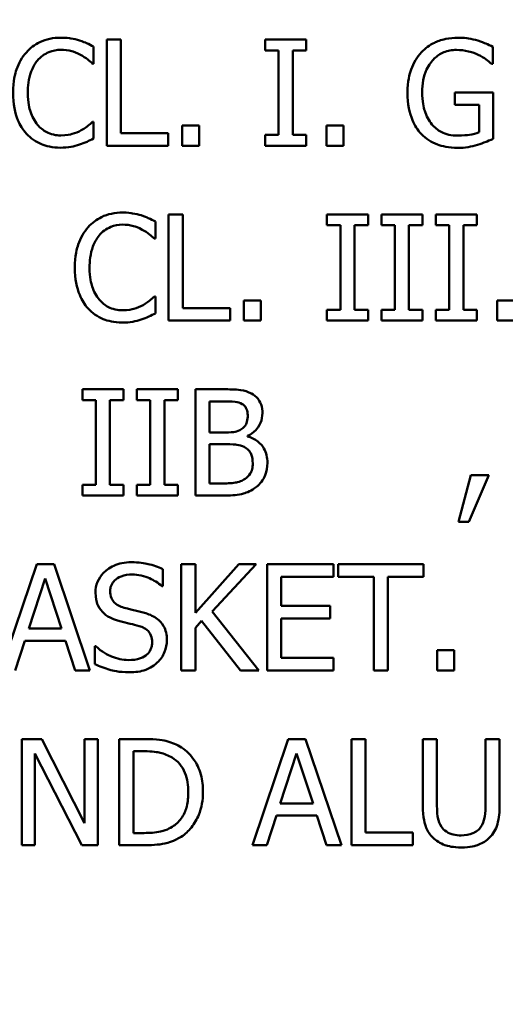
# Model space of a CAD drawing. Units: inches. Extents: x 0.2 to 25.7, y 0.2 to 19.8.
# Drawn here: x 13.2 to 13.7, y 11.3 to 12.2 of the extents above; entities that cross this region are included whole.
import ezdxf

# ---------------------------------------------------------------- set-up
doc = ezdxf.new("R2010")
doc.units = ezdxf.units.IN
doc.header["$LTSCALE"] = 1.176471
doc.header["$MEASUREMENT"] = 0
for name, color, linetype, lineweight in [('Dimension (ANSI)', 7, 'Continuous', 25), ('Visible (ANSI)', 7, 'Continuous', 50), ('Visible Narrow (ANSI)', 7, 'Continuous', 35)]:
    doc.layers.add(name, color=color, linetype=linetype, lineweight=lineweight)
doc.styles.add('Note Text (ANSI)', font='tahoma.ttf')
doc.dimstyles.new('Default (ANSI)', dxfattribs={"dimscale": 1.176471, "dimtxt": 0.15, "dimasz": 0.098425, "dimexe": 0.125, "dimexo": 0.0625, "dimgap": 0.031496, "dimtad": 0, "dimtih": 1, "dimtoh": 1, "dimrnd": 1e-08, "dimzin": 4, "dimdsep": 46, "dimtxsty": 'Note Text (ANSI)', "dimcen": 0.09, "dimdle": 0.393701, "dimclrd": 256, "dimclre": 256, "dimclrt": 256, "dimadec": 0, "dimazin": 1, "dimtfac": 0.8, "dimtofl": 0, "dimtmove": 0, "dimatfit": 3, "dimfxl": 1, "dimtolj": 1, "dimtzin": 4, "dimlwd": -1, "dimlwe": -1, "dimarcsym": 0})

# ---------------------------------------------------------------- blocks, each defined once
blk = doc.blocks.new('*D19')
at = {"layer": 'Defpoints', "color": 0, "transparency": 16777216}
for p in [(11.5157, 15.10069), (14.96929, 11.35649)]:
    blk.add_point(p, dxfattribs=at)
at = {"layer": 'Dimension (ANSI)', "transparency": 16777216}
for p, q in [((10.24716, 16.29108), (10.4177, 16.29108)), ((10.4177, 16.29108), (11.43719, 15.18581)), ((13.24249, 13.12271), (13.24249, 13.33448)), ((13.13661, 13.22859), (13.34838, 13.22859))]:
    blk.add_line(p, q, dxfattribs=at)
blk.add_solid([(11.45138, 15.19889), (11.423, 15.17272), (11.5157, 15.10069)], dxfattribs=at)
at = {"layer": 'Dimension (ANSI)', "transparency": 16777216, "insert": (9.80253, 16.29108), "char_height": 0.1764706, "attachment_point": 5, "style": 'Note Text (ANSI)'}
blk.add_mtext('\\A1; ∅5.09"\\P[∅129]', dxfattribs=at)

msp = doc.modelspace()

# ---------------------------------------------------------------- linework, layer by layer
at = {"layer": 'Visible (ANSI)'}
for p, q in [((13.32743, 12.22535), (13.32743, 12.12785)), ((13.34039, 12.22535), (13.32743, 12.22535)), ((13.34039, 12.13938), (13.34039, 12.22535)), ((13.51058, 12.22535), (13.47281, 12.22535)), ((13.47281, 12.22535), (13.47281, 12.21539)), ((13.51058, 12.21539), (13.51058, 12.22535)), ((13.31534, 12.20322), (13.31534, 12.21887)), ((13.47281, 12.21539), (13.48522, 12.21539)), ((13.48522, 12.21539), (13.48522, 12.1378)), ((13.49818, 12.1378), (13.49818, 12.21539)), ((13.49818, 12.21539), (13.51058, 12.21539)), ((13.68196, 12.20307), (13.68196, 12.21871)), ((13.31432, 12.20322), (13.31534, 12.20322)), ((13.68085, 12.20307), (13.68196, 12.20307)), ((13.68235, 12.17691), (13.64695, 12.17691)), ((13.64695, 12.17691), (13.64695, 12.16554)), ((13.68235, 12.13433), (13.68235, 12.17691)), ((13.64695, 12.16554), (13.66955, 12.16554)), ((13.66955, 12.16554), (13.66955, 12.14033)), ((13.31534, 12.14997), (13.31439, 12.14997)), ((13.31534, 12.13448), (13.31534, 12.14997)), ((13.41229, 12.14649), (13.39665, 12.14649)), ((13.39665, 12.14649), (13.39665, 12.12785)), ((13.41229, 12.12785), (13.41229, 12.14649)), ((13.54479, 12.14649), (13.52915, 12.14649)), ((13.52915, 12.14649), (13.52915, 12.12785)), ((13.54479, 12.12785), (13.54479, 12.14649)), ((13.38392, 12.13938), (13.34039, 12.13938)), ((13.38392, 12.12785), (13.38392, 12.13938)), ((13.47281, 12.1378), (13.47281, 12.12785)), ((13.48522, 12.1378), (13.47281, 12.1378)), ((13.51058, 12.1378), (13.49818, 12.1378)), ((13.51058, 12.12785), (13.51058, 12.1378)), ((13.32743, 12.12785), (13.38392, 12.12785)), ((13.39665, 12.12785), (13.41229, 12.12785)), ((13.47281, 12.12785), (13.51058, 12.12785)), ((13.52915, 12.12785), (13.54479, 12.12785)), ((13.38416, 12.06482), (13.38416, 11.96732)), ((13.39712, 12.06482), (13.38416, 12.06482)), ((13.39712, 11.97885), (13.39712, 12.06482)), ((13.56731, 12.06482), (13.52954, 12.06482)), ((13.52954, 12.06482), (13.52954, 12.05486)), ((13.56731, 12.05486), (13.56731, 12.06482)), ((13.61732, 12.06482), (13.57956, 12.06482)), ((13.57956, 12.06482), (13.57956, 12.05486)), ((13.61732, 12.05486), (13.61732, 12.06482)), ((13.66734, 12.06482), (13.62957, 12.06482)), ((13.62957, 12.06482), (13.62957, 12.05486)), ((13.66734, 12.05486), (13.66734, 12.06482)), ((13.37207, 12.04269), (13.37207, 12.05834)), ((13.52954, 12.05486), (13.54195, 12.05486)), ((13.54195, 12.05486), (13.54195, 11.97727)), ((13.55491, 11.97727), (13.55491, 12.05486)), ((13.55491, 12.05486), (13.56731, 12.05486)), ((13.57956, 12.05486), (13.59196, 12.05486)), ((13.59196, 12.05486), (13.59196, 11.97727)), ((13.60492, 11.97727), (13.60492, 12.05486)), ((13.60492, 12.05486), (13.61732, 12.05486)), ((13.62957, 12.05486), (13.64198, 12.05486)), ((13.64198, 12.05486), (13.64198, 11.97727)), ((13.65493, 11.97727), (13.65493, 12.05486)), ((13.65493, 12.05486), (13.66734, 12.05486)), ((13.37105, 12.04269), (13.37207, 12.04269)), ((13.37207, 11.98944), (13.37112, 11.98944)), ((13.37207, 11.97395), (13.37207, 11.98944)), ((13.44065, 11.97885), (13.39712, 11.97885)), ((13.44065, 11.96732), (13.44065, 11.97885)), ((13.46902, 11.98596), (13.45338, 11.98596)), ((13.45338, 11.98596), (13.45338, 11.96732)), ((13.46902, 11.96732), (13.46902, 11.98596)), ((13.70155, 11.98596), (13.68591, 11.98596)), ((13.68591, 11.98596), (13.68591, 11.96732)), ((13.52954, 11.97727), (13.52954, 11.96732)), ((13.54195, 11.97727), (13.52954, 11.97727)), ((13.56731, 11.97727), (13.55491, 11.97727)), ((13.56731, 11.96732), (13.56731, 11.97727)), ((13.59196, 11.97727), (13.57956, 11.97727)), ((13.57956, 11.97727), (13.57956, 11.96732)), ((13.61732, 11.97727), (13.60492, 11.97727)), ((13.61732, 11.96732), (13.61732, 11.97727)), ((13.62957, 11.97727), (13.62957, 11.96732)), ((13.64198, 11.97727), (13.62957, 11.97727)), ((13.66734, 11.97727), (13.65493, 11.97727)), ((13.66734, 11.96732), (13.66734, 11.97727)), ((13.38416, 11.96732), (13.44065, 11.96732)), ((13.45338, 11.96732), (13.46902, 11.96732)), ((13.52954, 11.96732), (13.56731, 11.96732)), ((13.57956, 11.96732), (13.61732, 11.96732)), ((13.62957, 11.96732), (13.66734, 11.96732)), ((13.68591, 11.96732), (13.70155, 11.96732)), ((13.34276, 11.90428), (13.30499, 11.90428)), ((13.30499, 11.90428), (13.30499, 11.89433)), ((13.34276, 11.89433), (13.34276, 11.90428)), ((13.39277, 11.90428), (13.35501, 11.90428)), ((13.35501, 11.90428), (13.35501, 11.89433)), ((13.39277, 11.89433), (13.39277, 11.90428)), ((13.43465, 11.90428), (13.40881, 11.90428)), ((13.40881, 11.90428), (13.40881, 11.80678)), ((13.30499, 11.89433), (13.3174, 11.89433)), ((13.3174, 11.89433), (13.3174, 11.81674)), ((13.33036, 11.81674), (13.33036, 11.89433)), ((13.33036, 11.89433), (13.34276, 11.89433)), ((13.35501, 11.89433), (13.36741, 11.89433)), ((13.36741, 11.89433), (13.36741, 11.81674)), ((13.38037, 11.81674), (13.38037, 11.89433)), ((13.38037, 11.89433), (13.39277, 11.89433)), ((13.42177, 11.8647), (13.42177, 11.89322)), ((13.42177, 11.89322), (13.43418, 11.89322)), ((13.43647, 11.8647), (13.42177, 11.8647)), ((13.45669, 11.86099), (13.45669, 11.86146)), ((13.42177, 11.81785), (13.42177, 11.85388)), ((13.42177, 11.85388), (13.43647, 11.85388)), ((13.66181, 11.82543), (13.65027, 11.78253)), ((13.65983, 11.78253), (13.67816, 11.82543)), ((13.67816, 11.82543), (13.66181, 11.82543)), ((13.30499, 11.81674), (13.30499, 11.80678)), ((13.3174, 11.81674), (13.30499, 11.81674)), ((13.34276, 11.81674), (13.33036, 11.81674)), ((13.34276, 11.80678), (13.34276, 11.81674)), ((13.36741, 11.81674), (13.35501, 11.81674)), ((13.35501, 11.81674), (13.35501, 11.80678)), ((13.39277, 11.81674), (13.38037, 11.81674)), ((13.39277, 11.80678), (13.39277, 11.81674)), ((13.43228, 11.81785), (13.42177, 11.81785)), ((13.30499, 11.80678), (13.34276, 11.80678)), ((13.35501, 11.80678), (13.39277, 11.80678)), ((13.40881, 11.80678), (13.43678, 11.80678)), ((13.65027, 11.78253), (13.65983, 11.78253)), ((13.26308, 11.74375), (13.23021, 11.64625)), ((13.27904, 11.74375), (13.26308, 11.74375)), ((13.31191, 11.64625), (13.27904, 11.74375)), ((13.40877, 11.74375), (13.39582, 11.74375)), ((13.39582, 11.74375), (13.39582, 11.64625)), ((13.40877, 11.69895), (13.40877, 11.74375)), ((13.44875, 11.74375), (13.40877, 11.69895)), ((13.42418, 11.70022), (13.46456, 11.74375)), ((13.46456, 11.74375), (13.44875, 11.74375)), ((13.53567, 11.74375), (13.47467, 11.74375)), ((13.47467, 11.74375), (13.47467, 11.64625)), ((13.53567, 11.73222), (13.53567, 11.74375)), ((13.61831, 11.74375), (13.53993, 11.74375)), ((13.53993, 11.74375), (13.53993, 11.73222)), ((13.61831, 11.73222), (13.61831, 11.74375)), ((13.37883, 11.72368), (13.37883, 11.73917)), ((13.25573, 11.68457), (13.27074, 11.73048)), ((13.27074, 11.73048), (13.28583, 11.68457)), ((13.48763, 11.70551), (13.48763, 11.73222)), ((13.48763, 11.73222), (13.53567, 11.73222)), ((13.53993, 11.73222), (13.57264, 11.73222)), ((13.57264, 11.73222), (13.57264, 11.64625)), ((13.5856, 11.73222), (13.61831, 11.73222)), ((13.5856, 11.64625), (13.5856, 11.73222)), ((13.37788, 11.72368), (13.37883, 11.72368)), ((13.46693, 11.64625), (13.42418, 11.70022)), ((13.53243, 11.70551), (13.48763, 11.70551)), ((13.53243, 11.69398), (13.53243, 11.70551)), ((13.40877, 11.68521), (13.41446, 11.69161)), ((13.41446, 11.69161), (13.4501, 11.64625)), ((13.48763, 11.65779), (13.48763, 11.69398)), ((13.48763, 11.69398), (13.53243, 11.69398)), ((13.28583, 11.68457), (13.25573, 11.68457)), ((13.40877, 11.64625), (13.40877, 11.68521)), ((13.24332, 11.64625), (13.25217, 11.67351)), ((13.25217, 11.67351), (13.28939, 11.67351)), ((13.28939, 11.67351), (13.29824, 11.64625)), ((13.31633, 11.66838), (13.31633, 11.6521)), ((13.31728, 11.66838), (13.31633, 11.66838)), ((13.63072, 11.6649), (13.63072, 11.64625)), ((13.64636, 11.6649), (13.63072, 11.6649)), ((13.64636, 11.64625), (13.64636, 11.6649)), ((13.53567, 11.65779), (13.48763, 11.65779)), ((13.53567, 11.64625), (13.53567, 11.65779)), ((13.29824, 11.64625), (13.31191, 11.64625)), ((13.39582, 11.64625), (13.40877, 11.64625)), ((13.4501, 11.64625), (13.46693, 11.64625)), ((13.47467, 11.64625), (13.53567, 11.64625)), ((13.57264, 11.64625), (13.5856, 11.64625)), ((13.63072, 11.64625), (13.64636, 11.64625)), ((13.26778, 11.58322), (13.24937, 11.58322)), ((13.24937, 11.58322), (13.24937, 11.48572)), ((13.30705, 11.50603), (13.26778, 11.58322)), ((13.31914, 11.58322), (13.30705, 11.58322)), ((13.30705, 11.58322), (13.30705, 11.50603)), ((13.31914, 11.48572), (13.31914, 11.58322)), ((13.36109, 11.58322), (13.33889, 11.58322)), ((13.33889, 11.58322), (13.33889, 11.48572)), ((13.49407, 11.58322), (13.4612, 11.48572)), ((13.51003, 11.58322), (13.49407, 11.58322)), ((13.5429, 11.48572), (13.51003, 11.58322)), ((13.5651, 11.58322), (13.55214, 11.58322)), ((13.55214, 11.58322), (13.55214, 11.48572)), ((13.5651, 11.49726), (13.5651, 11.58322)), ((13.6306, 11.58322), (13.61764, 11.58322)), ((13.61764, 11.58322), (13.61764, 11.52238)), ((13.6306, 11.52238), (13.6306, 11.58322)), ((13.6882, 11.58322), (13.67524, 11.58322)), ((13.67524, 11.58322), (13.67524, 11.52207)), ((13.6882, 11.52238), (13.6882, 11.58322)), ((13.35185, 11.572), (13.36172, 11.572)), ((13.35185, 11.49694), (13.35185, 11.572)), ((13.26146, 11.56979), (13.3046, 11.48572)), ((13.26146, 11.48572), (13.26146, 11.56979)), ((13.48672, 11.52404), (13.50173, 11.56995)), ((13.50173, 11.56995), (13.51682, 11.52404)), ((13.51682, 11.52404), (13.48672, 11.52404)), ((13.47431, 11.48572), (13.48316, 11.51298)), ((13.48316, 11.51298), (13.52038, 11.51298)), ((13.52038, 11.51298), (13.52923, 11.48572)), ((13.36172, 11.49694), (13.35185, 11.49694)), ((13.60863, 11.49726), (13.5651, 11.49726)), ((13.60863, 11.48572), (13.60863, 11.49726)), ((13.24937, 11.48572), (13.26146, 11.48572)), ((13.3046, 11.48572), (13.31914, 11.48572)), ((13.33889, 11.48572), (13.36133, 11.48572)), ((13.4612, 11.48572), (13.47431, 11.48572)), ((13.52923, 11.48572), (13.5429, 11.48572)), ((13.55214, 11.48572), (13.60863, 11.48572))]:
    msp.add_line(p, q, dxfattribs=at)
msp.add_circle((13.24249, 13.22859), 2.292, dxfattribs=at)
for points, knots in [([(13.28524, 12.22709), (13.2818, 12.22709), (13.27837, 12.22677), (13.27186, 12.22539), (13.26884, 12.22438), (13.26117, 12.22071), (13.25706, 12.21758), (13.25356, 12.21365)], [-0.09100258, -0.09100258, -0.09100258, -0.09100258, -0.06476461, -0.06476461, -0.04012806, -0.04012806, 0, 0, 0, 0]), ([(13.30239, 12.22456), (13.2998, 12.22534), (13.29711, 12.22593), (13.29308, 12.2266), (13.28992, 12.22709), (13.28524, 12.22709)], [-0.1054396, -0.1054396, -0.1054396, -0.1054396, -0.0356386, -0.0356386, 0, 0, 0, 0]), ([(13.31534, 12.21887), (13.31321, 12.22001), (13.31104, 12.22108), (13.30769, 12.22257), (13.30534, 12.2236), (13.30239, 12.22456)], [-0.06999278, -0.06999278, -0.06999278, -0.06999278, -0.02367641, -0.02367641, 0, 0, 0, 0]), ([(13.65004, 12.22709), (13.6462, 12.22709), (13.64239, 12.22673), (13.63405, 12.22495), (13.63063, 12.22354), (13.62383, 12.22031), (13.6198, 12.21743), (13.61638, 12.21373)], [-0.07287165, -0.07287165, -0.07287165, -0.07287165, -0.05737758, -0.05737758, -0.03837309, -0.03837309, 0, 0, 0, 0]), ([(13.66813, 12.2244), (13.66531, 12.22527), (13.66243, 12.22591), (13.65784, 12.22664), (13.65462, 12.22709), (13.65004, 12.22709)], [-0.09572593, -0.09572593, -0.09572593, -0.09572593, -0.03492947, -0.03492947, 0, 0, 0, 0]), ([(13.68196, 12.21871), (13.67997, 12.21973), (13.67751, 12.22084), (13.67432, 12.22221), (13.67136, 12.22348), (13.66813, 12.2244)], [-0.07040369, -0.07040369, -0.07040369, -0.07040369, -0.02562055, -0.02562055, 0, 0, 0, 0]), ([(13.25356, 12.21365), (13.24947, 12.20902), (13.24652, 12.20369), (13.24329, 12.19431), (13.24139, 12.18757), (13.24139, 12.17652)], [-0.2233667, -0.2233667, -0.2233667, -0.2233667, -0.0842171, -0.0842171, 0, 0, 0, 0]), ([(13.26359, 12.20599), (13.26507, 12.20771), (13.26671, 12.20927), (13.27033, 12.21193), (13.27225, 12.21302), (13.27776, 12.21532), (13.28139, 12.21602), (13.28516, 12.21602)], [-0.06267347, -0.06267347, -0.06267347, -0.06267347, -0.04551859, -0.04551859, -0.02871488, -0.02871488, 0, 0, 0, 0]), ([(13.28516, 12.21602), (13.28853, 12.21602), (13.292, 12.21568), (13.2968, 12.21426), (13.29985, 12.21329), (13.30333, 12.21136)], [-0.0929666, -0.0929666, -0.0929666, -0.0929666, -0.03030306, -0.03030306, 0, 0, 0, 0]), ([(13.61638, 12.21373), (13.6143, 12.21149), (13.61249, 12.20905), (13.60929, 12.20368), (13.60797, 12.20078), (13.60551, 12.19389), (13.60358, 12.18706), (13.60358, 12.17668)], [-0.1990054, -0.1990054, -0.1990054, -0.1990054, -0.1403701, -0.1403701, -0.079118, -0.079118, 0, 0, 0, 0]), ([(13.61709, 12.17707), (13.61709, 12.18081), (13.61738, 12.18458), (13.61873, 12.19155), (13.61971, 12.19476), (13.62329, 12.20252), (13.62599, 12.20576), (13.63072, 12.21038), (13.63361, 12.21234), (13.64059, 12.21522), (13.64452, 12.21587), (13.64853, 12.21587)], [-0.1129128, -0.1129128, -0.1129128, -0.1129128, -0.0960644, -0.0960644, -0.0809565, -0.0809565, -0.0575819, -0.0575819, -0.0305598, -0.0305598, 0, 0, 0, 0]), ([(13.64853, 12.21587), (13.65222, 12.21587), (13.6559, 12.21548), (13.66154, 12.21403), (13.66508, 12.21301), (13.66852, 12.21128)], [-0.08016592, -0.08016592, -0.08016592, -0.08016592, -0.02937365, -0.02937365, 0, 0, 0, 0]), ([(13.2549, 12.17652), (13.2549, 12.18233), (13.25555, 12.18923), (13.25935, 12.19959), (13.26115, 12.20303), (13.26359, 12.20599)], [-0.08415516, -0.08415516, -0.08415516, -0.08415516, -0.02925179, -0.02925179, 0, 0, 0, 0]), ([(13.30333, 12.21136), (13.3056, 12.21011), (13.30789, 12.20866), (13.31139, 12.20578), (13.31288, 12.20453), (13.31432, 12.20322)], [-0.03452078, -0.03452078, -0.03452078, -0.03452078, -0.01480208, -0.01480208, 0, 0, 0, 0]), ([(13.66852, 12.21128), (13.67115, 12.21006), (13.67385, 12.20863), (13.67755, 12.20584), (13.67923, 12.20448), (13.68085, 12.20307)], [-0.03533174, -0.03533174, -0.03533174, -0.03533174, -0.01640807, -0.01640807, 0, 0, 0, 0]), ([(13.24139, 12.17652), (13.24139, 12.16603), (13.24312, 12.15795), (13.24772, 12.14681), (13.25026, 12.14256), (13.25364, 12.13891)], [-0.09187636, -0.09187636, -0.09187636, -0.09187636, -0.03786341, -0.03786341, 0, 0, 0, 0]), ([(13.26391, 12.14705), (13.2609, 12.15062), (13.25879, 12.15482), (13.25646, 12.16179), (13.2549, 12.16718), (13.2549, 12.17652)], [-0.1952799, -0.1952799, -0.1952799, -0.1952799, -0.0711345, -0.0711345, 0, 0, 0, 0]), ([(13.60358, 12.17668), (13.60358, 12.16606), (13.60537, 12.15796), (13.61007, 12.14674), (13.61275, 12.1424), (13.6163, 12.13867)], [-0.09273382, -0.09273382, -0.09273382, -0.09273382, -0.03921273, -0.03921273, 0, 0, 0, 0]), ([(13.62602, 12.14752), (13.62453, 12.14925), (13.62326, 12.15114), (13.62103, 12.15531), (13.62011, 12.15759), (13.61843, 12.16296), (13.61709, 12.1684), (13.61709, 12.17707)], [-0.1645949, -0.1645949, -0.1645949, -0.1645949, -0.1170922, -0.1170922, -0.0661022, -0.0661022, 0, 0, 0, 0]), ([(13.31439, 12.14997), (13.31318, 12.14875), (13.31157, 12.14741), (13.3095, 12.14574), (13.30753, 12.14416), (13.30404, 12.14215)], [-0.08539994, -0.08539994, -0.08539994, -0.08539994, -0.03064258, -0.03064258, 0, 0, 0, 0]), ([(13.28516, 12.13733), (13.28292, 12.13733), (13.28071, 12.13757), (13.27598, 12.13868), (13.27388, 12.13955), (13.26906, 12.142), (13.26628, 12.14427), (13.26391, 12.14705)], [-0.05263367, -0.05263367, -0.05263367, -0.05263367, -0.04120382, -0.04120382, -0.02783095, -0.02783095, 0, 0, 0, 0]), ([(13.30404, 12.14215), (13.30138, 12.14067), (13.29848, 12.13956), (13.29408, 12.13829), (13.29055, 12.13733), (13.28516, 12.13733)], [-0.1230113, -0.1230113, -0.1230113, -0.1230113, -0.0410897, -0.0410897, 0, 0, 0, 0]), ([(13.64948, 12.13717), (13.6468, 12.13717), (13.64412, 12.13743), (13.63905, 12.13859), (13.63673, 12.13944), (13.63122, 12.14233), (13.62839, 12.14465), (13.62602, 12.14752)], [-0.06768697, -0.06768697, -0.06768697, -0.06768697, -0.04743068, -0.04743068, -0.02839524, -0.02839524, 0, 0, 0, 0]), ([(13.66955, 12.14033), (13.66671, 12.13912), (13.66343, 12.1384), (13.65841, 12.13767), (13.65455, 12.13717), (13.64948, 12.13717)], [-0.09808144, -0.09808144, -0.09808144, -0.09808144, -0.03859033, -0.03859033, 0, 0, 0, 0]), ([(13.25364, 12.13891), (13.25556, 12.1368), (13.25768, 12.13493), (13.26236, 12.13169), (13.26486, 12.13036), (13.27158, 12.12768), (13.2773, 12.12611), (13.285, 12.12611)], [-0.1347033, -0.1347033, -0.1347033, -0.1347033, -0.096656, -0.096656, -0.0586821, -0.0586821, 0, 0, 0, 0]), ([(13.30239, 12.12895), (13.30467, 12.12967), (13.3071, 12.13055), (13.31128, 12.13258), (13.31331, 12.13354), (13.31534, 12.13448)], [-0.03538892, -0.03538892, -0.03538892, -0.03538892, -0.01710129, -0.01710129, 0, 0, 0, 0]), ([(13.6163, 12.13867), (13.61834, 12.13655), (13.62059, 12.13468), (13.62557, 12.13146), (13.62823, 12.13014), (13.63529, 12.12754), (13.64139, 12.12595), (13.64996, 12.12595)], [-0.1507235, -0.1507235, -0.1507235, -0.1507235, -0.1083079, -0.1083079, -0.0653065, -0.0653065, 0, 0, 0, 0]), ([(13.66797, 12.1288), (13.67057, 12.12955), (13.67321, 12.1305), (13.67635, 12.13178), (13.67984, 12.13319), (13.68235, 12.13433)], [-0.1042273, -0.1042273, -0.1042273, -0.1042273, -0.0209906, -0.0209906, 0, 0, 0, 0]), ([(13.285, 12.12611), (13.28828, 12.12611), (13.2917, 12.12628), (13.29716, 12.12734), (13.2998, 12.12809), (13.30239, 12.12895)], [-0.04240317, -0.04240317, -0.04240317, -0.04240317, -0.02078753, -0.02078753, 0, 0, 0, 0]), ([(13.64996, 12.12595), (13.65298, 12.12595), (13.6563, 12.12611), (13.66221, 12.1272), (13.66511, 12.12795), (13.66797, 12.1288)], [-0.0458197, -0.0458197, -0.0458197, -0.0458197, -0.02273105, -0.02273105, 0, 0, 0, 0]), ([(13.34197, 12.06655), (13.33853, 12.06655), (13.33511, 12.06624), (13.32859, 12.06486), (13.32557, 12.06385), (13.3179, 12.06018), (13.31379, 12.05705), (13.31029, 12.05312)], [-0.09100258, -0.09100258, -0.09100258, -0.09100258, -0.06476461, -0.06476461, -0.04012806, -0.04012806, 0, 0, 0, 0]), ([(13.35912, 12.06403), (13.35653, 12.06481), (13.35384, 12.0654), (13.34981, 12.06607), (13.34665, 12.06655), (13.34197, 12.06655)], [-0.1054396, -0.1054396, -0.1054396, -0.1054396, -0.0356386, -0.0356386, 0, 0, 0, 0]), ([(13.37207, 12.05834), (13.36994, 12.05948), (13.36777, 12.06055), (13.36442, 12.06204), (13.36207, 12.06307), (13.35912, 12.06403)], [-0.06999278, -0.06999278, -0.06999278, -0.06999278, -0.02367641, -0.02367641, 0, 0, 0, 0]), ([(13.31029, 12.05312), (13.3062, 12.04849), (13.30325, 12.04316), (13.30002, 12.03378), (13.29812, 12.02704), (13.29812, 12.01599)], [-0.2233667, -0.2233667, -0.2233667, -0.2233667, -0.0842171, -0.0842171, 0, 0, 0, 0]), ([(13.32032, 12.04546), (13.3218, 12.04718), (13.32344, 12.04874), (13.32706, 12.0514), (13.32898, 12.05249), (13.33449, 12.05479), (13.33812, 12.05549), (13.34189, 12.05549)], [-0.06267347, -0.06267347, -0.06267347, -0.06267347, -0.04551859, -0.04551859, -0.02871488, -0.02871488, 0, 0, 0, 0]), ([(13.34189, 12.05549), (13.34526, 12.05549), (13.34873, 12.05515), (13.35353, 12.05372), (13.35658, 12.05276), (13.36006, 12.05083)], [-0.0929666, -0.0929666, -0.0929666, -0.0929666, -0.03030306, -0.03030306, 0, 0, 0, 0]), ([(13.36006, 12.05083), (13.36233, 12.04958), (13.36462, 12.04813), (13.36812, 12.04525), (13.36961, 12.044), (13.37105, 12.04269)], [-0.03452078, -0.03452078, -0.03452078, -0.03452078, -0.01480208, -0.01480208, 0, 0, 0, 0]), ([(13.31163, 12.01599), (13.31163, 12.02179), (13.31228, 12.02869), (13.31608, 12.03906), (13.31788, 12.0425), (13.32032, 12.04546)], [-0.08415516, -0.08415516, -0.08415516, -0.08415516, -0.02925179, -0.02925179, 0, 0, 0, 0]), ([(13.29812, 12.01599), (13.29812, 12.00549), (13.29985, 11.99742), (13.30445, 11.98628), (13.30699, 11.98203), (13.31037, 11.97838)], [-0.09187636, -0.09187636, -0.09187636, -0.09187636, -0.03786341, -0.03786341, 0, 0, 0, 0]), ([(13.32064, 11.98652), (13.31763, 11.99009), (13.31552, 11.99429), (13.31319, 12.00126), (13.31163, 12.00665), (13.31163, 12.01599)], [-0.1952799, -0.1952799, -0.1952799, -0.1952799, -0.0711345, -0.0711345, 0, 0, 0, 0]), ([(13.34189, 11.9768), (13.33965, 11.9768), (13.33744, 11.97704), (13.33271, 11.97815), (13.33061, 11.97902), (13.32579, 11.98147), (13.32301, 11.98374), (13.32064, 11.98652)], [-0.05263367, -0.05263367, -0.05263367, -0.05263367, -0.04120382, -0.04120382, -0.02783095, -0.02783095, 0, 0, 0, 0]), ([(13.37112, 11.98944), (13.36991, 11.98822), (13.3683, 11.98687), (13.36623, 11.98521), (13.36426, 11.98363), (13.36077, 11.98162)], [-0.08539994, -0.08539994, -0.08539994, -0.08539994, -0.03064258, -0.03064258, 0, 0, 0, 0]), ([(13.31037, 11.97838), (13.31229, 11.97627), (13.31441, 11.9744), (13.31909, 11.97116), (13.32159, 11.96983), (13.32831, 11.96715), (13.33403, 11.96558), (13.34173, 11.96558)], [-0.1347033, -0.1347033, -0.1347033, -0.1347033, -0.096656, -0.096656, -0.0586821, -0.0586821, 0, 0, 0, 0]), ([(13.36077, 11.98162), (13.35811, 11.98014), (13.35521, 11.97903), (13.35081, 11.97775), (13.34728, 11.9768), (13.34189, 11.9768)], [-0.1230113, -0.1230113, -0.1230113, -0.1230113, -0.0410897, -0.0410897, 0, 0, 0, 0]), ([(13.34173, 11.96558), (13.34501, 11.96558), (13.34843, 11.96574), (13.35389, 11.96681), (13.35653, 11.96756), (13.35912, 11.96842)], [-0.04240317, -0.04240317, -0.04240317, -0.04240317, -0.02078753, -0.02078753, 0, 0, 0, 0]), ([(13.35912, 11.96842), (13.3614, 11.96914), (13.36383, 11.97002), (13.36801, 11.97205), (13.37004, 11.97301), (13.37207, 11.97395)], [-0.03538892, -0.03538892, -0.03538892, -0.03538892, -0.01710129, -0.01710129, 0, 0, 0, 0]), ([(13.46025, 11.90033), (13.45713, 11.90205), (13.45382, 11.90316), (13.44512, 11.90428), (13.43987, 11.90428), (13.43465, 11.90428)], [-0.06686335, -0.06686335, -0.06686335, -0.06686335, -0.03977298, -0.03977298, 0, 0, 0, 0]), ([(13.47036, 11.88232), (13.47036, 11.88506), (13.47001, 11.88779), (13.46813, 11.89317), (13.46683, 11.8949), (13.46447, 11.8977), (13.46246, 11.89918), (13.46025, 11.90033)], [-0.03612571, -0.03612571, -0.03612571, -0.03612571, -0.02788773, -0.02788773, -0.01899775, -0.01899775, 0, 0, 0, 0]), ([(13.43418, 11.89322), (13.43791, 11.89322), (13.44167, 11.89324), (13.44767, 11.89248), (13.44985, 11.89181), (13.45187, 11.89069)], [-0.04609369, -0.04609369, -0.04609369, -0.04609369, -0.0176387, -0.0176387, 0, 0, 0, 0]), ([(13.45187, 11.89069), (13.45277, 11.89018), (13.45358, 11.88954), (13.45506, 11.88786), (13.45553, 11.88695), (13.45657, 11.88441), (13.45685, 11.88245), (13.45685, 11.8805)], [-0.02618266, -0.02618266, -0.02618266, -0.02618266, -0.02095421, -0.02095421, -0.01483763, -0.01483763, 0, 0, 0, 0]), ([(13.45685, 11.8805), (13.45685, 11.87848), (13.45667, 11.87636), (13.45567, 11.8727), (13.45506, 11.87161), (13.45369, 11.86967), (13.45263, 11.86871), (13.4514, 11.86794)], [-0.02623191, -0.02623191, -0.02623191, -0.02623191, -0.01813127, -0.01813127, -0.01103649, -0.01103649, 0, 0, 0, 0]), ([(13.45669, 11.86146), (13.45948, 11.8628), (13.46201, 11.86455), (13.46565, 11.86835), (13.46743, 11.87062), (13.46985, 11.87642), (13.47036, 11.87933), (13.47036, 11.88232)], [-0.08371507, -0.08371507, -0.08371507, -0.08371507, -0.04786521, -0.04786521, -0.02280172, -0.02280172, 0, 0, 0, 0]), ([(13.4514, 11.86794), (13.4488, 11.86627), (13.4468, 11.86563), (13.44333, 11.86487), (13.44012, 11.8647), (13.43647, 11.8647)], [-0.0458466, -0.0458466, -0.0458466, -0.0458466, -0.02782831, -0.02782831, 0, 0, 0, 0]), ([(13.47495, 11.83673), (13.47495, 11.83912), (13.47471, 11.84151), (13.47363, 11.84598), (13.47285, 11.84802), (13.47045, 11.85222), (13.46858, 11.85454), (13.46324, 11.85864), (13.46006, 11.86007), (13.45669, 11.86099)], [-0.0944128, -0.0944128, -0.0944128, -0.0944128, -0.07198621, -0.07198621, -0.05133692, -0.05133692, -0.02658697, -0.02658697, 0, 0, 0, 0]), ([(13.43647, 11.85388), (13.44278, 11.85388), (13.44554, 11.85357), (13.44917, 11.85309), (13.45142, 11.85243), (13.45353, 11.85135)], [-0.02790561, -0.02790561, -0.02790561, -0.02790561, -0.01808779, -0.01808779, 0, 0, 0, 0]), ([(13.45353, 11.85135), (13.45502, 11.85056), (13.45646, 11.84959), (13.45906, 11.84699), (13.45967, 11.84572), (13.46107, 11.84231), (13.46143, 11.83927), (13.46143, 11.83618)], [-0.03784986, -0.03784986, -0.03784986, -0.03784986, -0.03129213, -0.03129213, -0.02353871, -0.02353871, 0, 0, 0, 0]), ([(13.46143, 11.83618), (13.46143, 11.83442), (13.46129, 11.83261), (13.46047, 11.82922), (13.45988, 11.82795), (13.45796, 11.8249), (13.45627, 11.82329), (13.4544, 11.82195)], [-0.03747798, -0.03747798, -0.03747798, -0.03747798, -0.02742638, -0.02742638, -0.01751026, -0.01751026, 0, 0, 0, 0]), ([(13.46483, 11.81469), (13.46659, 11.81608), (13.46813, 11.81767), (13.47067, 11.82107), (13.47194, 11.82314), (13.47436, 11.82906), (13.47495, 11.83288), (13.47495, 11.83673)], [-0.07020888, -0.07020888, -0.07020888, -0.07020888, -0.04867502, -0.04867502, -0.02936275, -0.02936275, 0, 0, 0, 0]), ([(13.4544, 11.82195), (13.45313, 11.8211), (13.45177, 11.82041), (13.4483, 11.81908), (13.44655, 11.81877), (13.44187, 11.81802), (13.43689, 11.81785), (13.43228, 11.81785)], [-0.04820699, -0.04820699, -0.04820699, -0.04820699, -0.04281913, -0.04281913, -0.03516604, -0.03516604, 0, 0, 0, 0]), ([(13.43678, 11.80678), (13.44246, 11.80678), (13.44826, 11.80722), (13.45617, 11.80951), (13.46029, 11.81118), (13.46483, 11.81469)], [-0.1099045, -0.1099045, -0.1099045, -0.1099045, -0.0437209, -0.0437209, 0, 0, 0, 0]), ([(13.34983, 11.74549), (13.34699, 11.74549), (13.34414, 11.74525), (13.33876, 11.74419), (13.33626, 11.74341), (13.32931, 11.74027), (13.32621, 11.73759), (13.32198, 11.73318), (13.32019, 11.73056), (13.31763, 11.7244), (13.31704, 11.72105), (13.31704, 11.7176)], [-0.09691887, -0.09691887, -0.09691887, -0.09691887, -0.08439, -0.08439, -0.07279937, -0.07279937, -0.05081096, -0.05081096, -0.02628337, -0.02628337, 0, 0, 0, 0]), ([(13.37883, 11.73917), (13.37453, 11.74129), (13.37, 11.74283), (13.3622, 11.74457), (13.357, 11.74549), (13.34983, 11.74549)], [-0.136612, -0.136612, -0.136612, -0.136612, -0.0546305, -0.0546305, 0, 0, 0, 0]), ([(13.33055, 11.71894), (13.33055, 11.71993), (13.33064, 11.7209), (13.33101, 11.72279), (13.33128, 11.72368), (13.33236, 11.72616), (13.33338, 11.72757), (13.33606, 11.73015), (13.33799, 11.73153), (13.34383, 11.73382), (13.34729, 11.73427), (13.3507, 11.73427)], [-0.0889984, -0.0889984, -0.0889984, -0.0889984, -0.07801045, -0.07801045, -0.06755708, -0.06755708, -0.04774315, -0.04774315, -0.02597453, -0.02597453, 0, 0, 0, 0]), ([(13.3507, 11.73427), (13.35345, 11.73427), (13.35616, 11.73399), (13.36231, 11.73266), (13.36493, 11.73157), (13.37065, 11.72901), (13.3746, 11.72669), (13.37788, 11.72368)], [-0.05854817, -0.05854817, -0.05854817, -0.05854817, -0.04777808, -0.04777808, -0.03386554, -0.03386554, 0, 0, 0, 0]), ([(13.31704, 11.7176), (13.31704, 11.71236), (13.3181, 11.70913), (13.31981, 11.70469), (13.32133, 11.70217), (13.32336, 11.69998)], [-0.0362599, -0.0362599, -0.0362599, -0.0362599, -0.022776, -0.022776, 0, 0, 0, 0]), ([(13.34327, 11.70377), (13.34151, 11.70425), (13.33976, 11.70489), (13.33672, 11.70653), (13.33541, 11.70747), (13.3334, 11.70953), (13.33238, 11.7108), (13.33085, 11.71467), (13.33055, 11.71682), (13.33055, 11.71894)], [-0.07409714, -0.07409714, -0.07409714, -0.07409714, -0.05157873, -0.05157873, -0.03168435, -0.03168435, -0.01621956, -0.01621956, 0, 0, 0, 0]), ([(13.32336, 11.69998), (13.32542, 11.69782), (13.32777, 11.69607), (13.33178, 11.69405), (13.33468, 11.69264), (13.33948, 11.69137)], [-0.1127656, -0.1127656, -0.1127656, -0.1127656, -0.0378367, -0.0378367, 0, 0, 0, 0]), ([(13.36326, 11.69864), (13.36014, 11.69957), (13.3565, 11.70049), (13.35228, 11.7015), (13.3474, 11.70266), (13.34327, 11.70377)], [-0.1286023, -0.1286023, -0.1286023, -0.1286023, -0.0325942, -0.0325942, 0, 0, 0, 0]), ([(13.38262, 11.67407), (13.38262, 11.67639), (13.38239, 11.67871), (13.38135, 11.68306), (13.3806, 11.68505), (13.3778, 11.69003), (13.37568, 11.69203), (13.37087, 11.69578), (13.36708, 11.69747), (13.36326, 11.69864)], [-0.06642167, -0.06642167, -0.06642167, -0.06642167, -0.05601123, -0.05601123, -0.04638985, -0.04638985, -0.03044243, -0.03044243, 0, 0, 0, 0]), ([(13.33948, 11.69137), (13.34243, 11.69062), (13.34587, 11.68977), (13.35161, 11.68844), (13.35436, 11.68771), (13.3571, 11.68694)], [-0.04495059, -0.04495059, -0.04495059, -0.04495059, -0.02166068, -0.02166068, 0, 0, 0, 0]), ([(13.3571, 11.68694), (13.35875, 11.68646), (13.36039, 11.68584), (13.36319, 11.68432), (13.36439, 11.68346), (13.36624, 11.68157), (13.36726, 11.68029), (13.36881, 11.67637), (13.36911, 11.67418), (13.36911, 11.67201)], [-0.07457317, -0.07457317, -0.07457317, -0.07457317, -0.05171382, -0.05171382, -0.03213086, -0.03213086, -0.01651427, -0.01651427, 0, 0, 0, 0]), ([(13.36911, 11.67201), (13.36911, 11.67082), (13.369, 11.66962), (13.36852, 11.66735), (13.36817, 11.66629), (13.36686, 11.66353), (13.36569, 11.66203), (13.36295, 11.65957), (13.36111, 11.65829), (13.35488, 11.65612), (13.35102, 11.65573), (13.34738, 11.65573)], [-0.1045405, -0.1045405, -0.1045405, -0.1045405, -0.0892527, -0.0892527, -0.0748477, -0.0748477, -0.0501748, -0.0501748, -0.0276933, -0.0276933, 0, 0, 0, 0]), ([(13.37377, 11.65336), (13.37522, 11.6547), (13.3765, 11.65619), (13.37876, 11.6595), (13.37969, 11.66128), (13.38187, 11.66666), (13.38262, 11.67029), (13.38262, 11.67407)], [-0.05943635, -0.05943635, -0.05943635, -0.05943635, -0.04429629, -0.04429629, -0.02873706, -0.02873706, 0, 0, 0, 0]), ([(13.34738, 11.65573), (13.342, 11.65573), (13.33675, 11.65701), (13.32839, 11.66044), (13.32291, 11.66309), (13.31728, 11.66838)], [-0.1453021, -0.1453021, -0.1453021, -0.1453021, -0.0588836, -0.0588836, 0, 0, 0, 0]), ([(13.31633, 11.6521), (13.32084, 11.64993), (13.32552, 11.64816), (13.33243, 11.6461), (13.33799, 11.64452), (13.34833, 11.64452)], [-0.2578862, -0.2578862, -0.2578862, -0.2578862, -0.0788182, -0.0788182, 0, 0, 0, 0]), ([(13.34833, 11.64452), (13.35359, 11.64452), (13.35879, 11.64511), (13.36517, 11.64757), (13.36935, 11.64932), (13.37377, 11.65336)], [-0.1469275, -0.1469275, -0.1469275, -0.1469275, -0.0456813, -0.0456813, 0, 0, 0, 0]), ([(13.39601, 11.57548), (13.39197, 11.57814), (13.38734, 11.57994), (13.38018, 11.58182), (13.37421, 11.58322), (13.36109, 11.58322)], [-0.2889528, -0.2889528, -0.2889528, -0.2889528, -0.1000031, -0.1000031, 0, 0, 0, 0]), ([(13.36172, 11.572), (13.36951, 11.572), (13.37397, 11.57119), (13.38031, 11.5697), (13.38401, 11.56821), (13.38748, 11.56616)], [-0.04958534, -0.04958534, -0.04958534, -0.04958534, -0.03074336, -0.03074336, 0, 0, 0, 0]), ([(13.41577, 11.53439), (13.41577, 11.53984), (13.4152, 11.54534), (13.41214, 11.55651), (13.40983, 11.56069), (13.40465, 11.56845), (13.40072, 11.57235), (13.39601, 11.57548)], [-0.09604443, -0.09604443, -0.09604443, -0.09604443, -0.07109468, -0.07109468, -0.04305402, -0.04305402, 0, 0, 0, 0]), ([(13.38748, 11.56616), (13.39012, 11.56454), (13.39245, 11.56256), (13.39646, 11.55779), (13.39803, 11.55508), (13.40147, 11.54664), (13.40226, 11.54052), (13.40226, 11.53455)], [-0.09285766, -0.09285766, -0.09285766, -0.09285766, -0.06937166, -0.06937166, -0.0454879, -0.0454879, 0, 0, 0, 0]), ([(13.40226, 11.53455), (13.40226, 11.53018), (13.40188, 11.52565), (13.40014, 11.51861), (13.39893, 11.51498), (13.39446, 11.50819), (13.39182, 11.50555), (13.38867, 11.50342)], [-0.1120604, -0.1120604, -0.1120604, -0.1120604, -0.0619424, -0.0619424, -0.0290033, -0.0290033, 0, 0, 0, 0]), ([(13.39586, 11.49354), (13.39938, 11.49587), (13.40244, 11.49871), (13.40806, 11.50573), (13.41029, 11.50979), (13.41459, 11.52019), (13.41577, 11.52721), (13.41577, 11.53439)], [-0.1132542, -0.1132542, -0.1132542, -0.1132542, -0.0857529, -0.0857529, -0.0547333, -0.0547333, 0, 0, 0, 0]), ([(13.61764, 11.52238), (13.61764, 11.5107), (13.6196, 11.5047), (13.62224, 11.49835), (13.62429, 11.49531), (13.62696, 11.49268)], [-0.05241005, -0.05241005, -0.05241005, -0.05241005, -0.02856492, -0.02856492, 0, 0, 0, 0]), ([(13.63479, 11.50271), (13.63311, 11.50524), (13.63203, 11.50802), (13.63116, 11.5126), (13.6306, 11.51599), (13.6306, 11.52238)], [-0.1395552, -0.1395552, -0.1395552, -0.1395552, -0.0487063, -0.0487063, 0, 0, 0, 0]), ([(13.67524, 11.52207), (13.67524, 11.51583), (13.67466, 11.51241), (13.67375, 11.50786), (13.67267, 11.50517), (13.67105, 11.50271)], [-0.03537395, -0.03537395, -0.03537395, -0.03537395, -0.02244259, -0.02244259, 0, 0, 0, 0]), ([(13.67887, 11.49268), (13.6806, 11.49432), (13.68208, 11.49617), (13.68455, 11.50033), (13.68548, 11.50257), (13.68774, 11.51056), (13.6882, 11.51652), (13.6882, 11.52238)], [-0.081472, -0.081472, -0.081472, -0.081472, -0.06327424, -0.06327424, -0.04465811, -0.04465811, 0, 0, 0, 0]), ([(13.38867, 11.50342), (13.38691, 11.50219), (13.38504, 11.50114), (13.38029, 11.49909), (13.37795, 11.49856), (13.37197, 11.49729), (13.36671, 11.49694), (13.36172, 11.49694)], [-0.05258121, -0.05258121, -0.05258121, -0.05258121, -0.04651038, -0.04651038, -0.03797033, -0.03797033, 0, 0, 0, 0]), ([(13.65288, 11.49473), (13.65043, 11.49473), (13.64792, 11.49495), (13.64382, 11.49593), (13.64151, 11.49669), (13.63746, 11.49941), (13.63597, 11.50091), (13.63479, 11.50271)], [-0.06595848, -0.06595848, -0.06595848, -0.06595848, -0.03712561, -0.03712561, -0.01643699, -0.01643699, 0, 0, 0, 0]), ([(13.67105, 11.50271), (13.67017, 11.50137), (13.66911, 11.5002), (13.66624, 11.4979), (13.66463, 11.49713), (13.66019, 11.49528), (13.65654, 11.49473), (13.65288, 11.49473)], [-0.04350745, -0.04350745, -0.04350745, -0.04350745, -0.03670648, -0.03670648, -0.02788999, -0.02788999, 0, 0, 0, 0]), ([(13.36133, 11.48572), (13.36749, 11.48572), (13.37473, 11.48604), (13.38354, 11.48787), (13.38899, 11.48924), (13.39586, 11.49354)], [-0.198715, -0.198715, -0.198715, -0.198715, -0.0617589, -0.0617589, 0, 0, 0, 0]), ([(13.62696, 11.49268), (13.62847, 11.49117), (13.63013, 11.48986), (13.63381, 11.48758), (13.63579, 11.48665), (13.64085, 11.48487), (13.64561, 11.48367), (13.65288, 11.48367)], [-0.1311158, -0.1311158, -0.1311158, -0.1311158, -0.093834, -0.093834, -0.055378, -0.055378, 0, 0, 0, 0]), ([(13.65288, 11.48367), (13.6613, 11.48367), (13.6662, 11.48512), (13.67278, 11.48775), (13.67604, 11.48989), (13.67887, 11.49268)], [-0.05404203, -0.05404203, -0.05404203, -0.05404203, -0.03027772, -0.03027772, 0, 0, 0, 0])]:
    msp.add_open_spline(points, degree=3, knots=knots, dxfattribs=at)
at = {"layer": 'Visible Narrow (ANSI)'}
for radius in [2.50838, 2.26248, 2.16876]:
    msp.add_circle((13.24249, 13.22859), radius, dxfattribs=at)

# ---------------------------------------------------------------- dimensions: what is measured, and where the dimension line sits
at = {"layer": 'Dimension (ANSI)'}
dim = msp.add_diameter_dim_2p(p1=(14.96929, 11.35649), p2=(11.5157, 15.10069), text=' <>"\\X[∅129]', dimstyle='Default (ANSI)', override={"dimgap": 0.031496, "dimdec": 2, "dimlfac": 1, "dimpost": '\\X', "dimtol": 0, "dimlim": 0, "dimtp": 0, "dimtm": 0, "dimtdec": 2}, dxfattribs=at)
dim.commit()
dim.dimension.update_dxf_attribs({"geometry": '*D19', "text_midpoint": (9.80253, 16.29108), "dimtype": 163})

doc.saveas('drawing.dxf')
